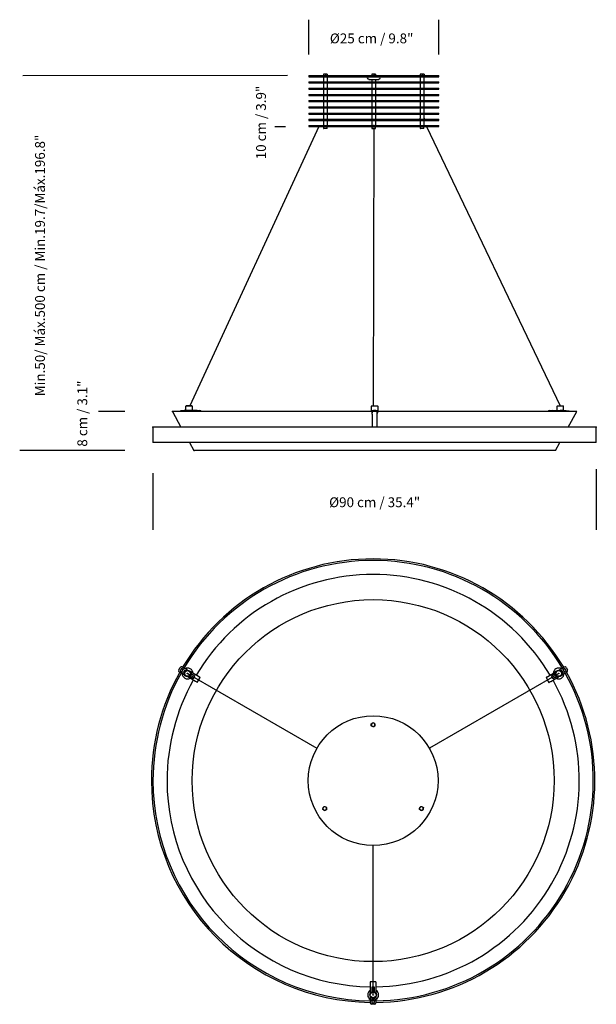
# Model space of a CAD drawing. Units: inches. Extents: x 0 to 88, y -1 to 152.
# Drawn here: x 0 to 1, y -1 to 1 of the extents above; entities that cross this region are included whole.
import ezdxf

# ---------------------------------------------------------------- set-up
doc = ezdxf.new("R2010")
doc.units = ezdxf.units.IN
doc.header["$MEASUREMENT"] = 0
doc.layers.add('S&C_cotas', color=251, linetype='Continuous')
doc.layers.add('S&C_vistas', color=255, linetype='Continuous')
doc.styles.add('ARIAL', font='ARIAL.TTF')

msp = doc.modelspace()

# ---------------------------------------------------------------- linework, layer by layer
at = {"color": 7, "linetype": 'Continuous'}
for p, q in [((0.2178, 0.7234), (0.4682, 0.7234)), ((0.2178, 0.7234), (0.2178, 0.7214)), ((0.2462, 0.7263), (0.2463, 0.7266)), ((0.2462, 0.7263), (0.2462, 0.7237)), ((0.2479, 0.7266), (0.2463, 0.7266)), ((0.2514, 0.7266), (0.2479, 0.7266)), ((0.2496, 0.7263), (0.2479, 0.7266)), ((0.2496, 0.7263), (0.2496, 0.7237)), ((0.2533, 0.7266), (0.2514, 0.7266)), ((0.2532, 0.7263), (0.2532, 0.7237)), ((0.2533, 0.7263), (0.2533, 0.7266)), ((0.2533, 0.7263), (0.2533, 0.7237)), ((0.3394, 0.7263), (0.3394, 0.7237)), ((0.3412, 0.7266), (0.3395, 0.7266)), ((0.3395, 0.7266), (0.3395, 0.7266)), ((0.3395, 0.7234), (0.3395, 0.7234)), ((0.3447, 0.7266), (0.3412, 0.7266)), ((0.3429, 0.7263), (0.3412, 0.7266)), ((0.3429, 0.7263), (0.3429, 0.7237)), ((0.3465, 0.7266), (0.3447, 0.7266)), ((0.3464, 0.7263), (0.3447, 0.7266)), ((0.3464, 0.7263), (0.3464, 0.7237)), ((0.3465, 0.7266), (0.3465, 0.7266)), ((0.3465, 0.7234), (0.3465, 0.7234)), ((0.3466, 0.7263), (0.3466, 0.7237)), ((0.4327, 0.7263), (0.4328, 0.7266)), ((0.4327, 0.7263), (0.4327, 0.7237)), ((0.4344, 0.7266), (0.4328, 0.7266)), ((0.4379, 0.7266), (0.4344, 0.7266)), ((0.4361, 0.7263), (0.4361, 0.7237)), ((0.4398, 0.7266), (0.4379, 0.7266)), ((0.4397, 0.7263), (0.4379, 0.7266)), ((0.4397, 0.7263), (0.4397, 0.7237)), ((0.4399, 0.7263), (0.4398, 0.7266)), ((0.4399, 0.7263), (0.4399, 0.7237)), ((0.4682, 0.7214), (0.4682, 0.7234)), ((0.2178, 0.7214), (0.4682, 0.7214)), ((0.2178, 0.7113), (0.4682, 0.7113)), ((0.2178, 0.7113), (0.2178, 0.7093)), ((0.2178, 0.7093), (0.4682, 0.7093)), ((0.2458, 0.7214), (0.2458, 0.7113)), ((0.2458, 0.7093), (0.2458, 0.6993)), ((0.2538, 0.7113), (0.2538, 0.7214)), ((0.2538, 0.6993), (0.2538, 0.7093)), ((0.3335, 0.7163), (0.3525, 0.7163)), ((0.339, 0.7163), (0.339, 0.7113)), ((0.339, 0.7093), (0.339, 0.6993)), ((0.347, 0.7113), (0.347, 0.7163)), ((0.347, 0.6993), (0.347, 0.7093)), ((0.4323, 0.7214), (0.4323, 0.7113)), ((0.4323, 0.7093), (0.4323, 0.6993)), ((0.4403, 0.7113), (0.4403, 0.7214)), ((0.4403, 0.6993), (0.4403, 0.7093)), ((0.4682, 0.7093), (0.4682, 0.7113)), ((0.2178, 0.6993), (0.4682, 0.6993)), ((0.2178, 0.6993), (0.2178, 0.6973)), ((0.2178, 0.6973), (0.4682, 0.6973)), ((0.2178, 0.6873), (0.4682, 0.6873)), ((0.2178, 0.6873), (0.2178, 0.6853)), ((0.2178, 0.6853), (0.4682, 0.6853)), ((0.2458, 0.6973), (0.2458, 0.6873)), ((0.2458, 0.6853), (0.2458, 0.6753)), ((0.2538, 0.6873), (0.2538, 0.6973)), ((0.2538, 0.6753), (0.2538, 0.6853)), ((0.339, 0.6973), (0.339, 0.6873)), ((0.339, 0.6853), (0.339, 0.6753)), ((0.347, 0.6873), (0.347, 0.6973)), ((0.347, 0.6753), (0.347, 0.6853)), ((0.4323, 0.6973), (0.4323, 0.6873)), ((0.4323, 0.6853), (0.4323, 0.6753)), ((0.4403, 0.6873), (0.4403, 0.6973)), ((0.4403, 0.6753), (0.4403, 0.6853)), ((0.4682, 0.6973), (0.4682, 0.6993)), ((0.4682, 0.6853), (0.4682, 0.6873)), ((0.2178, 0.6753), (0.4682, 0.6753)), ((0.2178, 0.6753), (0.2178, 0.6733)), ((0.2178, 0.6733), (0.4682, 0.6733)), ((0.2458, 0.6733), (0.2458, 0.6633)), ((0.2538, 0.6633), (0.2538, 0.6733)), ((0.339, 0.6733), (0.339, 0.6633)), ((0.347, 0.6633), (0.347, 0.6733)), ((0.4323, 0.6733), (0.4323, 0.6633)), ((0.4403, 0.6633), (0.4403, 0.6733)), ((0.4682, 0.6733), (0.4682, 0.6753)), ((0.2178, 0.6633), (0.4682, 0.6633)), ((0.2178, 0.6633), (0.2178, 0.6612)), ((0.2178, 0.6612), (0.4682, 0.6612)), ((0.2178, 0.6512), (0.4682, 0.6512)), ((0.2178, 0.6512), (0.2178, 0.6492)), ((0.2178, 0.6492), (0.4682, 0.6492)), ((0.2458, 0.6612), (0.2458, 0.6512)), ((0.2458, 0.6492), (0.2458, 0.6392)), ((0.2538, 0.6512), (0.2538, 0.6612)), ((0.2538, 0.6392), (0.2538, 0.6492)), ((0.339, 0.6612), (0.339, 0.6512)), ((0.339, 0.6492), (0.339, 0.6392)), ((0.347, 0.6512), (0.347, 0.6612)), ((0.347, 0.6392), (0.347, 0.6492)), ((0.4323, 0.6612), (0.4323, 0.6512)), ((0.4323, 0.6492), (0.4323, 0.6417)), ((0.4403, 0.6512), (0.4403, 0.6612)), ((0.4403, 0.6417), (0.4403, 0.6492)), ((0.4682, 0.6612), (0.4682, 0.6633)), ((0.4682, 0.6492), (0.4682, 0.6512)), ((0.2178, 0.6392), (0.4682, 0.6392)), ((0.2178, 0.6392), (0.2178, 0.6372)), ((0.2178, 0.6372), (0.4682, 0.6372)), ((0.2178, 0.6272), (0.3425, 0.6272)), ((0.2178, 0.6272), (0.2178, 0.6252)), ((0.2458, 0.6372), (0.2458, 0.6272)), ((0.2538, 0.6272), (0.2538, 0.6372)), ((0.339, 0.6372), (0.339, 0.6272)), ((0.3435, 0.6272), (0.3425, 0.6272)), ((0.3425, 0.6272), (0.3425, 0.6252)), ((0.3435, 0.6272), (0.4682, 0.6272)), ((0.3435, 0.6252), (0.3435, 0.6272)), ((0.347, 0.6272), (0.347, 0.6372)), ((0.4323, 0.6417), (0.4323, 0.6417)), ((0.4323, 0.6392), (0.4323, 0.6417)), ((0.4323, 0.6372), (0.4323, 0.6272)), ((0.4402, 0.6417), (0.4402, 0.6392)), ((0.4403, 0.6417), (0.4402, 0.6417)), ((0.4403, 0.6392), (0.4403, 0.6417)), ((0.4403, 0.6272), (0.4403, 0.6372)), ((0.4682, 0.6372), (0.4682, 0.6392)), ((0.4682, 0.6252), (0.4682, 0.6272)), ((0.2178, 0.6252), (0.3425, 0.6252)), ((0.2463, 0.6252), (0.2463, 0.6216)), ((0.2529, 0.6212), (0.2467, 0.6212)), ((0.2533, 0.6216), (0.2533, 0.6252)), ((0.3395, 0.6252), (0.3395, 0.6216)), ((0.3461, 0.6212), (0.3399, 0.6212)), ((0.3399, 0.6212), (0.3461, 0.6212)), ((0.3425, 0.6252), (0.3435, 0.6252)), ((0.3435, 0.6252), (0.4682, 0.6252)), ((0.3465, 0.6216), (0.3465, 0.6252)), ((0.4328, 0.6252), (0.4328, 0.6216)), ((0.435, 0.6212), (0.4332, 0.6212)), ((0.4394, 0.6212), (0.435, 0.6212)), ((0.4398, 0.6216), (0.4398, 0.6252))]:
    msp.add_line(p, q, dxfattribs=at)
at = {"color": 7, "linetype": 'Continuous', "flags": 128}
for points in [[(0.2479, 0.7266), (0.2478, 0.7266), (0.2462, 0.7263)], [(0.2514, 0.7266), (0.251, 0.7265), (0.2496, 0.7263)], [(0.2532, 0.7263), (0.2528, 0.7264), (0.2514, 0.7266)], [(0.2533, 0.7266), (0.2533, 0.7266), (0.2532, 0.7263)], [(0.3394, 0.7263), (0.3395, 0.7264), (0.3395, 0.7266)], [(0.3412, 0.7266), (0.341, 0.7266), (0.3394, 0.7263)], [(0.3447, 0.7266), (0.3445, 0.7266), (0.3429, 0.7263)], [(0.3449, 0.7266), (0.345, 0.7266), (0.3466, 0.7263)], [(0.3465, 0.7266), (0.3465, 0.7264), (0.3464, 0.7263)], [(0.3466, 0.7263), (0.3465, 0.7265), (0.3465, 0.7266)], [(0.4344, 0.7266), (0.4331, 0.7264), (0.4327, 0.7263)], [(0.4361, 0.7263), (0.4348, 0.7265), (0.4344, 0.7266)], [(0.4379, 0.7266), (0.4378, 0.7266), (0.4361, 0.7263)], [(0.4398, 0.7266), (0.4398, 0.7266), (0.4397, 0.7263)]]:
    msp.add_lwpolyline(points, dxfattribs=at)
at = {"color": 7, "linetype": 'Continuous'}
for centre, radius, start, end in [((0.3285, 0.7194), 0.002, 0, 90), ((0.3335, 0.7194), 0.00301, 180, 270), ((0.3525, 0.7194), 0.00301, 270, 0), ((0.3575, 0.7194), 0.002, 90, 180), ((0.2467, 0.6216), 0.000401, 180, 270), ((0.2529, 0.6216), 0.000401, 270, 360), ((0.3399, 0.6216), 0.000401, 180, 270), ((0.3461, 0.6216), 0.000401, 270, 0), ((0.4332, 0.6216), 0.000401, 180, 270), ((0.4394, 0.6216), 0.000401, 270, 360)]:
    msp.add_arc(centre, radius, start, end, dxfattribs=at)
at = {"layer": 'S&C_cotas', "linetype": 'Continuous', "lineweight": -2}
for p, q in [((0.2178, 0.7642), (0.2179, 0.8313)), ((0.4682, 0.7642), (0.4683, 0.8313)), ((-0.1371, 0.0759), (-0.188, 0.0759)), ((-0.1371, 0.0008), (-0.3399, 0.0008)), ((0.7722, -0.0352), (0.7722, -0.1527)), ((-0.0829, -0.0434), (-0.0829, -0.1527))]:
    msp.add_line(p, q, dxfattribs=at)
at = {"layer": 'S&C_cotas', "color": 252, "lineweight": -2}
for p, q in [((0.1767, 0.7234), (-0.3337, 0.7233)), ((0.1726, 0.6248), (0.1524, 0.6248))]:
    msp.add_line(p, q, dxfattribs=at)
at = {"layer": 'S&C_cotas', "linetype": 'Continuous'}
for p in [(-0.0453, 0.0759), (-0.0829, 0.0458), (0.7722, 0.0458), (-0.0035, 0.0008)]:
    msp.add_point(p, dxfattribs=at)
at = {"layer": 'S&C_vistas', "linetype": 'Continuous'}
for p, q in [((0.2372, 0.6252), (-0.0119, 0.0868)), ((0.3423, 0.0869), (0.3435, 0.6212)), ((0.445, 0.6252), (0.7026, 0.0869)), ((-0.0306, 0.0769), (-0.0291, 0.0769)), ((-0.0306, 0.0769), (-0.0306, 0.0759)), ((-0.0069, 0.0769), (-0.0291, 0.0769)), ((-0.0245, 0.0779), (-0.023, 0.0779)), ((-0.0245, 0.0779), (-0.0245, 0.0769)), ((-0.0191, 0.0779), (-0.023, 0.0779)), ((-0.023, 0.0769), (0.0022, 0.0769)), ((-0.0198, 0.0855), (-0.0198, 0.0779)), ((-0.0188, 0.0869), (-0.0195, 0.0862)), ((-0.0131, 0.0779), (-0.0191, 0.0779)), ((-0.0188, 0.0869), (-0.0161, 0.0869)), ((-0.0078, 0.0869), (-0.0188, 0.0869)), ((-0.0161, 0.0869), (-0.0078, 0.0869)), ((0.0022, 0.0779), (-0.0131, 0.0779)), ((-0.0071, 0.0862), (-0.0078, 0.0869)), ((-0.0068, 0.0779), (-0.0068, 0.0855)), ((0.0022, 0.0779), (0.0077, 0.0779)), ((0.3382, 0.0855), (0.3382, 0.0779)), ((0.3392, 0.0779), (0.3382, 0.0779)), ((0.3392, 0.0869), (0.3384, 0.0862)), ((0.3392, 0.0869), (0.3502, 0.0869)), ((0.3392, 0.0779), (0.3422, 0.0779)), ((0.3392, 0.0769), (0.3392, 0.0779)), ((0.3392, 0.0759), (0.3392, 0.0769)), ((0.3472, 0.0779), (0.3422, 0.0779)), ((0.3472, 0.0779), (0.3502, 0.0779)), ((0.3509, 0.0862), (0.3502, 0.0869)), ((0.3512, 0.0779), (0.3502, 0.0779)), ((0.3502, 0.0779), (0.3502, 0.0769)), ((0.3502, 0.0769), (0.3502, 0.0759)), ((0.3512, 0.0779), (0.3512, 0.0855)), ((0.6817, 0.0779), (0.6872, 0.0779)), ((0.6872, 0.0779), (0.7024, 0.0779)), ((0.7123, 0.0769), (0.6872, 0.0769)), ((0.6961, 0.0855), (0.6961, 0.0779)), ((0.6962, 0.0769), (0.7184, 0.0769)), ((0.6971, 0.0869), (0.6964, 0.0862)), ((0.6971, 0.0869), (0.7081, 0.0869)), ((0.7059, 0.0779), (0.7024, 0.0779)), ((0.7084, 0.0779), (0.7059, 0.0779)), ((0.7088, 0.0862), (0.7081, 0.0869)), ((0.7084, 0.0779), (0.7123, 0.0779)), ((0.7091, 0.0779), (0.7091, 0.0855)), ((0.7123, 0.0779), (0.7138, 0.0779)), ((0.7138, 0.0769), (0.7138, 0.0779)), ((0.7184, 0.0769), (0.7199, 0.0769)), ((0.7199, 0.0759), (0.7199, 0.0769)), ((0.3392, 0.0759), (-0.0453, 0.0759)), ((-0.0453, 0.0759), (-0.0288, 0.0458)), ((-0.0057, 0.0759), (-0.0057, 0.0759)), ((-0.0002, 0.0759), (-0.0002, 0.0759)), ((0.3392, 0.0759), (0.3392, 0.0756)), ((0.3422, 0.0759), (0.3392, 0.0759)), ((0.3392, 0.0756), (0.3392, 0.0731)), ((0.3397, 0.0759), (0.3397, 0.0734)), ((0.3397, 0.0704), (0.3397, 0.0634)), ((0.3397, 0.0634), (0.3397, 0.0458)), ((0.3399, 0.072), (0.3399, 0.0719)), ((0.3399, 0.0719), (0.3399, 0.0718)), ((0.3472, 0.0759), (0.3422, 0.0759)), ((0.3502, 0.0759), (0.3472, 0.0759)), ((0.3497, 0.0458), (0.3497, 0.0759)), ((0.3502, 0.0759), (0.3502, 0.0756)), ((0.7347, 0.0759), (0.3502, 0.0759)), ((0.3502, 0.0756), (0.3502, 0.0731)), ((0.6895, 0.0759), (0.6895, 0.0759)), ((0.695, 0.0759), (0.695, 0.0759)), ((0.7182, 0.0458), (0.7347, 0.0759)), ((0.7722, 0.0458), (-0.0829, 0.0458)), ((-0.0829, 0.0458), (-0.0829, 0.0158)), ((0.7722, 0.0158), (0.7722, 0.0458)), ((0.7722, 0.0158), (-0.0829, 0.0158)), ((-0.0123, 0.0158), (-0.0041, 0.0008)), ((0.6934, 0.0008), (-0.0041, 0.0008)), ((0.6934, 0.0008), (0.7017, 0.0158)), ((-0.0204, -0.4206), (-0.0264, -0.4171)), ((0.7039, -0.4206), (0.71, -0.4171)), ((-0.0331, -0.4225), (-0.0306, -0.4182)), ((-0.0259, -0.4302), (-0.032, -0.4266)), ((-0.0303, -0.4242), (-0.027, -0.4261)), ((-0.0245, -0.4217), (-0.0278, -0.4198)), ((-0.027, -0.4261), (-0.0245, -0.4217)), ((-0.022, -0.4324), (-0.0259, -0.4302)), ((-0.0242, -0.4277), (-0.0226, -0.4286)), ((-0.0201, -0.4242), (-0.0217, -0.4233)), ((-0.0164, -0.4229), (-0.0204, -0.4206)), ((-0.0162, -0.4294), (0.2334, -0.5735)), ((-0.0007, -0.4447), (-0.0159, -0.4359)), ((-0.0122, -0.4346), (-0.0046, -0.439)), ((0.0048, -0.4351), (-0.0104, -0.4264)), ((-0.0021, -0.4346), (-0.0097, -0.4302)), ((0.6997, -0.4294), (0.4502, -0.5735)), ((0.6788, -0.4351), (0.694, -0.4264)), ((0.6843, -0.4447), (0.6995, -0.4359)), ((0.6933, -0.4302), (0.6857, -0.4346)), ((0.6882, -0.439), (0.6958, -0.4346)), ((0.7, -0.4229), (0.7039, -0.4206)), ((0.7052, -0.4233), (0.7037, -0.4242)), ((0.7055, -0.4324), (0.7094, -0.4302)), ((0.7062, -0.4286), (0.7077, -0.4277)), ((0.7113, -0.4198), (0.708, -0.4217)), ((0.708, -0.4217), (0.7105, -0.4261)), ((0.7094, -0.4302), (0.7155, -0.4266)), ((0.7105, -0.4261), (0.7138, -0.4242)), ((0.7141, -0.4182), (0.7166, -0.4225)), ((0.0027, -0.4467), (0.0082, -0.4371)), ((0.6753, -0.4371), (0.6808, -0.4467)), ((0.3382, -0.5303), (0.3383, -0.5283)), ((0.3383, -0.5263), (0.3401, -0.5253)), ((0.3383, -0.5283), (0.3383, -0.5263)), ((0.3416, -0.5325), (0.3399, -0.5314)), ((0.3419, -0.5244), (0.3436, -0.5255)), ((0.3452, -0.5306), (0.3434, -0.5315)), ((0.3436, -0.5255), (0.3453, -0.5265)), ((0.3453, -0.5286), (0.3452, -0.5306)), ((0.3453, -0.5265), (0.3453, -0.5286)), ((0.245, -0.6918), (0.245, -0.6897)), ((0.2484, -0.6939), (0.2467, -0.6928)), ((0.2487, -0.6858), (0.2504, -0.6869)), ((0.2521, -0.688), (0.2521, -0.69)), ((0.4314, -0.6918), (0.4315, -0.6897)), ((0.4331, -0.6928), (0.4314, -0.6918)), ((0.4316, -0.6877), (0.4334, -0.6868)), ((0.4351, -0.6858), (0.4369, -0.6869)), ((0.4384, -0.692), (0.4366, -0.693)), ((0.4369, -0.6869), (0.4386, -0.688)), ((0.4386, -0.688), (0.4385, -0.69)), ((0.3418, -1.0494), (0.3418, -0.7612)), ((0.3363, -1.0244), (0.3363, -1.0284)), ((0.3473, -1.0244), (0.3363, -1.0244)), ((0.3473, -1.0244), (0.3473, -1.0284)), ((0.3363, -1.0284), (0.3363, -1.0459)), ((0.3393, -1.0346), (0.3393, -1.0434)), ((0.3443, -1.0434), (0.3443, -1.0346)), ((0.3473, -1.0284), (0.3473, -1.0459)), ((0.3363, -1.0529), (0.3363, -1.0574)), ((0.3363, -1.0574), (0.3363, -1.0644)), ((0.3393, -1.0554), (0.3393, -1.0572)), ((0.3443, -1.0604), (0.3393, -1.0604)), ((0.3393, -1.0604), (0.3393, -1.0642)), ((0.3443, -1.0572), (0.3443, -1.0554)), ((0.3443, -1.0642), (0.3443, -1.0604)), ((0.3473, -1.0529), (0.3473, -1.0574)), ((0.3473, -1.0574), (0.3473, -1.0644)), ((0.3443, -1.0674), (0.3393, -1.0674))]:
    msp.add_line(p, q, dxfattribs=at)
at = {"layer": 'S&C_vistas', "linetype": 'Continuous', "flags": 128}
for points in [[(0.3397, 0.0704), (0.3397, 0.0704), (0.3397, 0.0705), (0.3398, 0.0708), (0.3398, 0.0712), (0.3399, 0.0717), (0.3399, 0.0721), (0.3398, 0.0726), (0.3398, 0.073), (0.3397, 0.0733), (0.3397, 0.0734), (0.3397, 0.0734)], [(0.0082, -0.4371), (0.0082, -0.4371), (0.008, -0.437), (0.0077, -0.4368), (0.0071, -0.4365), (0.0064, -0.4361), (0.0056, -0.4356), (0.0048, -0.4351)], [(0.6753, -0.4371), (0.6753, -0.4371), (0.6755, -0.437), (0.6759, -0.4368), (0.6764, -0.4365), (0.6771, -0.4361), (0.6779, -0.4356), (0.6788, -0.4351)], [(0.0027, -0.4467), (0.0027, -0.4467), (0.0025, -0.4466), (0.0021, -0.4463), (0.0016, -0.446), (0.0009, -0.4456), (0.0001, -0.4452), (-0.0007, -0.4447)], [(0.6808, -0.4467), (0.6808, -0.4467), (0.681, -0.4466), (0.6814, -0.4463), (0.6819, -0.446), (0.6826, -0.4456), (0.6834, -0.4452), (0.6843, -0.4447)], [(0.3399, -0.5314), (0.3398, -0.5313), (0.3382, -0.5303)], [(0.3401, -0.5253), (0.3403, -0.5253), (0.3419, -0.5244)], [(0.3434, -0.5315), (0.3433, -0.5316), (0.3416, -0.5325)], [(0.245, -0.6897), (0.2451, -0.6896), (0.2451, -0.6877)], [(0.2467, -0.6928), (0.2466, -0.6928), (0.245, -0.6918)], [(0.2451, -0.6877), (0.2465, -0.687), (0.2469, -0.6868)], [(0.2469, -0.6868), (0.2483, -0.686), (0.2487, -0.6858)], [(0.2502, -0.693), (0.2497, -0.6932), (0.2484, -0.6939)], [(0.252, -0.692), (0.2516, -0.6922), (0.2502, -0.693)], [(0.2504, -0.6869), (0.2505, -0.687), (0.2521, -0.688)], [(0.2521, -0.69), (0.252, -0.6902), (0.252, -0.692)], [(0.4315, -0.6897), (0.4315, -0.6896), (0.4316, -0.6877)], [(0.4348, -0.6939), (0.4335, -0.6931), (0.4331, -0.6928)], [(0.4334, -0.6868), (0.4335, -0.6867), (0.4351, -0.6858)], [(0.4366, -0.693), (0.4365, -0.693), (0.4348, -0.6939)], [(0.4385, -0.69), (0.4385, -0.6902), (0.4384, -0.692)]]:
    msp.add_lwpolyline(points, dxfattribs=at)
at = {"layer": 'S&C_vistas', "linetype": 'Continuous'}
for centre, radius in [((0.3418, -0.6361), 0.349), ((-0.0162, -0.4294), 0.00651), ((-0.0162, -0.4294), 0.00551), ((-0.0162, -0.4294), 0.000551), ((0.6997, -0.4294), 0.00651), ((0.6997, -0.4294), 0.00551), ((0.6997, -0.4294), 0.000551), ((0.3418, -0.6361), 0.1252), ((0.3418, -1.0494), 0.00651), ((0.3418, -1.0494), 0.00551), ((0.3418, -1.0494), 0.000551)]:
    msp.add_circle(centre, radius, dxfattribs=at)
for centre, radius, start, end in [((-0.0188, 0.0855), 0.001, 135, 180), ((-0.0078, 0.0855), 0.001, 0, 45), ((-0.0069, 0.0756), 0.00132, 15.6132, 87.5171), ((-0.0014, 0.0756), 0.00132, 15.6133, 87.5157), ((0.0021, 0.0745), 0.0034, 24.2625, 88.3564), ((0.0021, 0.0744), 0.00251, 36.9303, 88.447), ((0.0076, 0.0745), 0.0034, 24.2616, 88.3573), ((0.3392, 0.0855), 0.001, 135, 180), ((0.3502, 0.0855), 0.001, 0, 45), ((0.6818, 0.0745), 0.0034, 91.6431, 155.7376), ((0.6873, 0.0745), 0.0034, 91.6436, 155.7375), ((0.6872, 0.0744), 0.00251, 91.553, 143.0697), ((0.6908, 0.0756), 0.00132, 92.4819, 164.3891), ((0.6963, 0.0756), 0.00132, 92.4829, 164.3868), ((0.6971, 0.0855), 0.001, 135, 180), ((0.7081, 0.0855), 0.001, 0, 45), ((0.3418, 0.0731), 0.0027, 180.2879, 220.7915), ((0.3475, 0.0731), 0.00266, 324.299, 359.9041), ((0.3418, -0.6361), 0.4276, 30.738, 149.262), ((0.3418, -0.6361), 0.4246, 30.7432, 149.2568), ((0.3418, -0.6361), 0.3975, 30.7938, 149.2062), ((-0.0279, -0.4197), 0.003, 60, 150), ((0.7115, -0.4197), 0.003, 30, 120), ((0.3418, -0.6361), 0.4276, 150.738, 180), ((0.3418, -0.6361), 0.4246, 150.7432, 180), ((-0.0305, -0.424), 0.003, 150, 240), ((-0.0162, -0.4294), 0.015, 140.4059, 159.5941), ((-0.0244, -0.4276), 0.003, 150, 240), ((-0.0162, -0.4294), 0.0105, 181.5881, 240), ((-0.0219, -0.4232), 0.003, 60, 150), ((-0.0101, -0.4329), 0.015, 140.4059, 159.5941), ((-0.0162, -0.4294), 0.0105, 1.5881, 118.4119), ((-0.0162, -0.4294), 0.015, 320.4059, 339.5941), ((0.3418, -0.6361), 0.4276, 270.738, 29.262), ((0.3418, -0.6361), 0.4246, 270.7432, 29.2568), ((0.6997, -0.4294), 0.015, 200.4059, 219.5941), ((0.6997, -0.4294), 0.0105, 120, 178.4119), ((0.6997, -0.4294), 0.0105, 61.5881, 120), ((0.6997, -0.4294), 0.0105, 241.5881, 358.4119), ((0.7054, -0.4232), 0.003, 30, 120), ((0.6937, -0.4329), 0.015, 20.4059, 39.5941), ((0.7079, -0.4276), 0.003, 300, 30), ((0.6997, -0.4294), 0.015, 20.4059, 39.5941), ((0.714, -0.424), 0.003, 300, 30), ((0.3418, -0.6361), 0.3975, 150.7938, 180), ((-0.0162, -0.4294), 0.0105, 240, 298.4119), ((0.3418, -0.6361), 0.3975, 270.7938, 29.2062), ((0.3418, -0.5284), 0.0035, 117.7746, 177.7746), ((0.3418, -0.5284), 0.0035, 177.7746, 237.7746), ((0.3418, -0.5284), 0.0035, 237.7746, 297.7746), ((0.3418, -0.5284), 0.0035, 57.7746, 117.7746), ((0.3418, -0.5284), 0.0035, 297.7746, 357.7746), ((0.3418, -0.5284), 0.0035, 357.7746, 57.7746), ((0.3418, -0.6361), 0.4276, 180, 269.262), ((0.3418, -0.6361), 0.4246, 180, 269.2568), ((0.3418, -0.6361), 0.3975, 180, 269.2062), ((0.2485, -0.6899), 0.0035, 117.7746, 177.7746), ((0.2485, -0.6899), 0.0035, 177.7746, 237.7746), ((0.2485, -0.6899), 0.0035, 237.7746, 297.7746), ((0.2485, -0.6899), 0.0035, 57.7746, 117.7746), ((0.2485, -0.6899), 0.0035, 297.7746, 357.7746), ((0.2485, -0.6899), 0.0035, 357.7746, 57.7746), ((0.435, -0.6899), 0.0035, 117.7746, 177.7746), ((0.435, -0.6899), 0.0035, 177.7746, 237.7746), ((0.435, -0.6899), 0.0035, 237.7746, 297.7746), ((0.435, -0.6899), 0.0035, 57.7746, 117.7746), ((0.435, -0.6899), 0.0035, 297.7746, 357.7746), ((0.435, -0.6899), 0.0035, 357.7746, 57.7746), ((0.3418, -1.0494), 0.0105, 121.5881, 238.4119), ((0.3418, -1.0494), 0.015, 80.4059, 99.5941), ((0.3418, -1.0564), 0.015, 80.4059, 99.5941), ((0.3418, -1.0494), 0.0105, 0, 58.4119), ((0.3393, -1.0574), 0.003, 180, 270), ((0.3418, -1.0424), 0.015, 260.4059, 279.5941), ((0.3443, -1.0574), 0.003, 270, 0), ((0.3418, -1.0494), 0.0105, 301.5881, 360), ((0.3393, -1.0644), 0.003, 180, 270), ((0.3418, -1.0494), 0.015, 260.4059, 279.5941), ((0.3443, -1.0644), 0.003, 270, 0)]:
    msp.add_arc(centre, radius, start, end, dxfattribs=at)

# ---------------------------------------------------------------- texts
at = {"layer": 'S&C_cotas', "color": 252, "linetype": 'Continuous', "insert": (0.3389, 0.7928), "char_height": 0.019011, "attachment_point": 5, "style": 'ARIAL'}
msp.add_mtext('%%c25 cm / 9.8"', dxfattribs=at)
at = {"layer": 'S&C_cotas', "color": 252, "insert": (0.128, 0.6331), "char_height": 0.019011, "attachment_point": 5, "rotation": 90, "style": 'ARIAL'}
msp.add_mtext('10 cm / 3.9"', dxfattribs=at)
at = {"layer": 'S&C_cotas', "color": 251, "linetype": 'Continuous', "insert": (-0.2983, 0.3574), "char_height": 0.019011, "attachment_point": 5, "rotation": 90, "style": 'ARIAL'}
msp.add_mtext('Min.50/ Máx.500 cm / Min.19.7/Máx.196.8"', dxfattribs=at)
at = {"layer": 'S&C_cotas', "linetype": 'Continuous', "insert": (-0.2167, 0.0717), "char_height": 0.019011, "attachment_point": 5, "rotation": 90, "style": 'ARIAL'}
msp.add_mtext('8 cm / 3.1"', dxfattribs=at)
at = {"layer": 'S&C_cotas', "linetype": 'Continuous', "insert": (0.3447, -0.1017), "char_height": 0.019011, "attachment_point": 5, "style": 'ARIAL'}
msp.add_mtext('%%c90 cm / 35.4"', dxfattribs=at)

doc.saveas('drawing.dxf')
